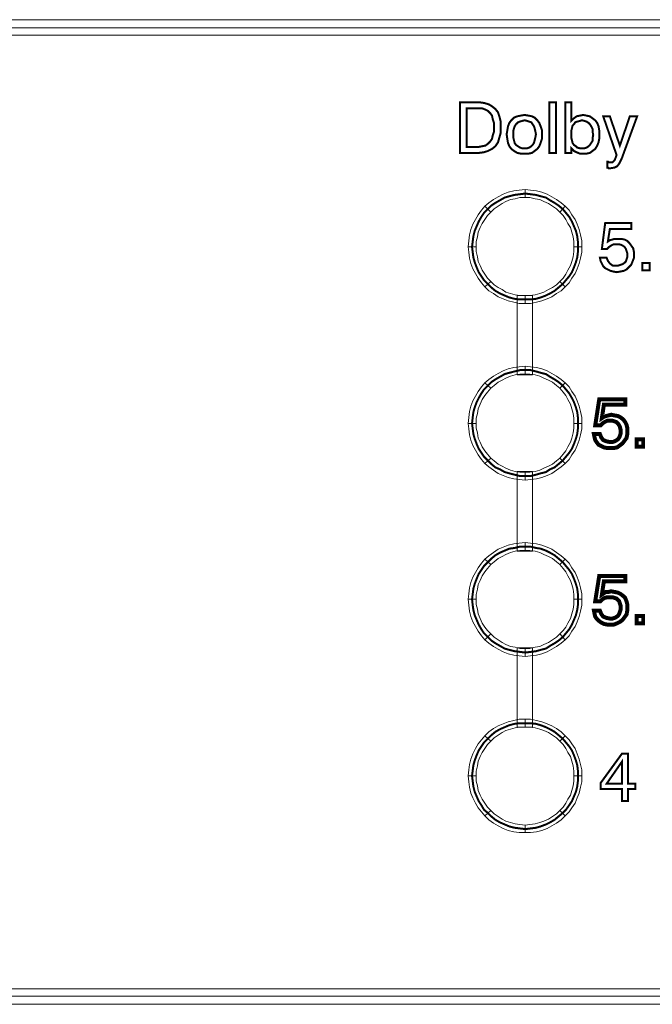
# Model space of a CAD drawing. Units: millimetres. Extents: x 2 to 478, y 4 to 48.
# Drawn here: x 279 to 308, y 4 to 48 of the extents above; entities that cross this region are included whole.
import ezdxf

# ---------------------------------------------------------------- set-up
doc = ezdxf.new("R2010")
doc.units = ezdxf.units.MM
doc.header["$MEASUREMENT"] = 0

msp = doc.modelspace()

# ---------------------------------------------------------------- linework, layer by layer
at = {"color": 7, "lineweight": 20}
for points in [[(2.823, 47.724), (477.799, 47.724), (477.799, 47.041), (2.823, 47.041), (2.823, 47.724), (2.823, 47.724)], [(2.823, 47.368), (477.799, 47.368), (477.799, 4.139), (2.823, 4.139), (2.823, 47.368), (2.823, 47.368)], [(299.118, 41.778), (299.118, 44.038), (299.98, 44.038), (300.188, 44.008), (300.396, 43.949), (300.545, 43.859), (300.694, 43.74), (300.813, 43.592), (300.872, 43.413), (300.932, 43.176), (300.932, 42.938), (300.932, 42.67), (300.872, 42.462), (300.813, 42.254), (300.694, 42.076), (300.545, 41.957), (300.367, 41.867), (300.188, 41.808), (299.95, 41.778), (299.118, 41.778), (299.118, 41.778)], [(303.102, 41.778), (303.102, 44.038), (303.399, 44.038), (303.399, 41.778), (303.102, 41.778), (303.102, 41.778)], [(303.815, 41.778), (303.815, 44.038), (304.083, 44.038), (304.083, 43.205), (304.202, 43.324), (304.321, 43.413), (304.469, 43.443), (304.618, 43.473), (304.767, 43.443), (304.915, 43.413), (305.034, 43.324), (305.153, 43.235), (305.242, 43.116), (305.302, 42.967), (305.332, 42.789), (305.332, 42.581), (305.332, 42.403), (305.302, 42.254), (305.242, 42.105), (305.153, 41.957), (305.034, 41.867), (304.915, 41.778), (304.767, 41.748), (304.618, 41.748), (304.469, 41.748), (304.321, 41.808), (304.202, 41.867), (304.083, 41.986), (304.083, 41.778), (303.815, 41.778), (303.815, 41.778)], [(299.95, 43.77), (299.415, 43.77), (299.415, 42.046), (299.95, 42.046), (300.099, 42.076), (300.248, 42.105), (300.367, 42.194), (300.456, 42.284), (300.545, 42.403), (300.575, 42.551), (300.634, 42.73), (300.634, 42.938), (300.634, 43.116), (300.575, 43.294), (300.545, 43.443), (300.456, 43.562), (300.367, 43.651), (300.248, 43.711), (300.099, 43.77), (299.95, 43.77), (299.95, 43.77)], [(301.199, 42.611), (301.229, 42.789), (301.259, 42.967), (301.318, 43.116), (301.407, 43.235), (301.526, 43.354), (301.675, 43.413), (301.823, 43.443), (302.002, 43.473), (302.18, 43.443), (302.329, 43.413), (302.448, 43.354), (302.567, 43.235), (302.656, 43.116), (302.715, 42.967), (302.775, 42.789), (302.775, 42.611), (302.775, 42.403), (302.715, 42.224), (302.656, 42.076), (302.567, 41.957), (302.448, 41.867), (302.329, 41.778), (302.18, 41.748), (302.002, 41.748), (301.823, 41.748), (301.675, 41.778), (301.526, 41.867), (301.407, 41.957), (301.318, 42.076), (301.259, 42.224), (301.229, 42.403), (301.199, 42.611), (301.199, 42.611)], [(301.496, 42.611), (301.496, 42.462), (301.526, 42.343), (301.556, 42.224), (301.615, 42.135), (301.705, 42.076), (301.794, 42.016), (301.883, 41.986), (302.002, 41.986), (302.121, 41.986), (302.21, 42.016), (302.299, 42.076), (302.359, 42.135), (302.418, 42.224), (302.448, 42.343), (302.478, 42.462), (302.507, 42.611), (302.478, 42.759), (302.448, 42.878), (302.418, 42.967), (302.359, 43.057), (302.299, 43.146), (302.21, 43.176), (302.121, 43.205), (302.002, 43.235), (301.883, 43.205), (301.794, 43.176), (301.705, 43.146), (301.615, 43.057), (301.556, 42.967), (301.526, 42.878), (301.496, 42.759), (301.496, 42.611), (301.496, 42.611)], [(304.083, 42.611), (304.083, 42.462), (304.113, 42.343), (304.142, 42.224), (304.202, 42.135), (304.291, 42.076), (304.351, 42.016), (304.469, 41.986), (304.559, 41.986), (304.678, 41.986), (304.767, 42.016), (304.856, 42.076), (304.915, 42.135), (304.975, 42.224), (305.034, 42.313), (305.034, 42.432), (305.064, 42.581), (305.034, 42.73), (305.034, 42.849), (304.975, 42.967), (304.915, 43.057), (304.856, 43.116), (304.767, 43.176), (304.678, 43.205), (304.559, 43.235), (304.469, 43.205), (304.351, 43.176), (304.261, 43.146), (304.202, 43.057), (304.142, 42.997), (304.113, 42.878), (304.083, 42.759), (304.083, 42.611), (304.083, 42.611)], [(306.699, 43.413), (307.026, 43.413), (306.342, 41.54), (306.224, 41.303), (306.134, 41.184), (306.015, 41.124), (305.837, 41.094), (305.807, 41.094), (305.748, 41.094), (305.718, 41.124), (305.688, 41.124), (305.688, 41.392), (305.718, 41.392), (305.748, 41.362), (305.807, 41.362), (305.837, 41.362), (305.926, 41.362), (305.956, 41.392), (306.015, 41.451), (306.045, 41.511), (306.105, 41.689), (305.51, 43.413), (305.807, 43.413), (306.253, 42.105), (306.699, 43.413), (306.699, 43.413)], [(302.032, 39.786), (301.794, 39.786), (301.586, 39.727), (301.377, 39.697), (301.169, 39.608), (300.991, 39.519), (300.813, 39.4), (300.634, 39.281), (300.486, 39.132), (300.218, 39.4), (300.396, 39.548), (300.604, 39.697), (300.813, 39.816), (301.05, 39.935), (301.259, 40.024), (301.526, 40.084), (301.764, 40.113), (302.032, 40.143), (302.032, 39.786), (302.032, 39.786)], [(303.578, 39.132), (303.429, 39.281), (303.251, 39.4), (303.072, 39.519), (302.864, 39.608), (302.686, 39.697), (302.478, 39.727), (302.24, 39.786), (302.032, 39.786), (302.032, 40.143), (302.269, 40.113), (302.537, 40.084), (302.775, 40.024), (303.013, 39.935), (303.221, 39.816), (303.429, 39.697), (303.637, 39.548), (303.815, 39.4), (303.578, 39.132), (303.578, 39.132)], [(300.486, 39.132), (300.337, 38.984), (300.218, 38.805), (300.099, 38.627), (300.01, 38.448), (299.921, 38.24), (299.891, 38.032), (299.831, 37.824), (299.831, 37.586), (299.475, 37.586), (299.504, 37.854), (299.534, 38.121), (299.594, 38.359), (299.683, 38.597), (299.802, 38.805), (299.921, 39.013), (300.069, 39.221), (300.218, 39.4), (300.486, 39.132), (300.486, 39.132)], [(304.202, 37.586), (304.202, 37.824), (304.172, 38.032), (304.113, 38.24), (304.053, 38.448), (303.934, 38.627), (303.845, 38.805), (303.726, 38.984), (303.578, 39.132), (303.815, 39.4), (303.994, 39.221), (304.113, 39.013), (304.261, 38.805), (304.351, 38.597), (304.44, 38.359), (304.499, 38.121), (304.559, 37.854), (304.559, 37.586), (304.202, 37.586), (304.202, 37.586)], [(305.361, 37.111), (305.659, 37.111), (305.718, 36.962), (305.807, 36.843), (305.926, 36.754), (306.105, 36.754), (306.194, 36.754), (306.283, 36.783), (306.372, 36.813), (306.461, 36.873), (306.521, 36.932), (306.551, 37.021), (306.58, 37.111), (306.58, 37.229), (306.58, 37.319), (306.551, 37.408), (306.521, 37.497), (306.461, 37.586), (306.372, 37.646), (306.313, 37.675), (306.194, 37.705), (306.105, 37.705), (305.986, 37.705), (305.867, 37.646), (305.778, 37.586), (305.688, 37.497), (305.451, 37.497), (305.599, 38.656), (306.759, 38.656), (306.759, 38.389), (305.807, 38.389), (305.718, 37.824), (305.807, 37.884), (305.926, 37.913), (306.015, 37.943), (306.134, 37.943), (306.313, 37.943), (306.461, 37.913), (306.58, 37.854), (306.67, 37.765), (306.759, 37.646), (306.848, 37.527), (306.878, 37.378), (306.878, 37.229), (306.878, 37.081), (306.818, 36.932), (306.759, 36.783), (306.67, 36.694), (306.551, 36.575), (306.432, 36.516), (306.283, 36.486), (306.105, 36.456), (305.956, 36.486), (305.837, 36.516), (305.718, 36.575), (305.599, 36.635), (305.51, 36.724), (305.451, 36.843), (305.391, 36.962), (305.361, 37.111), (305.361, 37.111)], [(299.831, 37.586), (299.831, 37.378), (299.891, 37.14), (299.921, 36.932), (300.01, 36.754), (300.099, 36.546), (300.218, 36.367), (300.337, 36.189), (300.486, 36.04), (300.218, 35.802), (300.069, 35.981), (299.921, 36.189), (299.802, 36.397), (299.683, 36.605), (299.594, 36.843), (299.534, 37.081), (299.504, 37.348), (299.475, 37.586), (299.831, 37.586), (299.831, 37.586)], [(303.578, 36.04), (303.726, 36.189), (303.845, 36.367), (303.934, 36.546), (304.053, 36.754), (304.113, 36.932), (304.172, 37.14), (304.202, 37.378), (304.202, 37.586), (304.559, 37.586), (304.559, 37.348), (304.499, 37.081), (304.44, 36.843), (304.351, 36.605), (304.261, 36.397), (304.113, 36.189), (303.994, 35.981), (303.815, 35.802), (303.578, 36.04), (303.578, 36.04)], [(307.264, 36.546), (307.264, 36.873), (307.591, 36.873), (307.591, 36.546), (307.264, 36.546), (307.264, 36.546)], [(300.486, 36.04), (300.634, 35.892), (300.813, 35.773), (300.991, 35.683), (301.169, 35.565), (301.377, 35.505), (301.586, 35.446), (301.794, 35.416), (302.032, 35.416), (302.032, 35.059), (301.764, 35.059), (301.526, 35.119), (301.259, 35.178), (301.05, 35.267), (300.813, 35.356), (300.604, 35.505), (300.396, 35.624), (300.218, 35.802), (300.486, 36.04), (300.486, 36.04)], [(302.032, 35.416), (302.24, 35.416), (302.478, 35.446), (302.686, 35.505), (302.864, 35.565), (303.072, 35.683), (303.251, 35.773), (303.429, 35.892), (303.578, 36.04), (303.815, 35.802), (303.637, 35.624), (303.429, 35.505), (303.221, 35.356), (303.013, 35.267), (302.775, 35.178), (302.537, 35.119), (302.269, 35.059), (302.032, 35.059), (302.032, 35.416), (302.032, 35.416)], [(302.359, 35.416), (302.359, 31.878), (301.675, 31.878), (301.675, 35.416), (302.359, 35.416), (302.359, 35.416)], [(302.032, 32.086), (301.794, 32.086), (301.556, 32.027), (301.318, 31.967), (301.11, 31.908), (300.902, 31.789), (300.694, 31.67), (300.515, 31.551), (300.367, 31.402), (300.188, 31.224), (300.069, 31.045), (299.95, 30.837), (299.861, 30.659), (299.772, 30.421), (299.713, 30.213), (299.683, 29.975), (299.653, 29.708), (299.683, 29.47), (299.713, 29.232), (299.772, 29.024), (299.861, 28.786), (299.95, 28.578), (300.069, 28.399), (300.188, 28.221), (300.367, 28.043), (300.515, 27.894), (300.694, 27.745), (300.902, 27.656), (301.11, 27.537), (301.318, 27.478), (301.556, 27.418), (301.794, 27.359), (302.032, 27.359), (302.269, 27.359), (302.507, 27.418), (302.715, 27.478), (302.953, 27.537), (303.132, 27.656), (303.34, 27.745), (303.518, 27.894), (303.696, 28.043), (303.845, 28.221), (303.994, 28.399), (304.113, 28.578), (304.202, 28.786), (304.291, 29.024), (304.351, 29.232), (304.38, 29.47), (304.38, 29.708), (304.38, 29.975), (304.351, 30.213), (304.291, 30.421), (304.202, 30.659), (304.113, 30.837), (303.994, 31.045), (303.845, 31.224), (303.696, 31.402), (303.518, 31.551), (303.34, 31.67), (303.132, 31.789), (302.953, 31.908), (302.715, 31.967), (302.507, 32.027), (302.269, 32.086), (302.032, 32.086), (302.032, 32.086)], [(302.032, 31.908), (301.794, 31.908), (301.586, 31.878), (301.377, 31.818), (301.169, 31.729), (300.991, 31.64), (300.813, 31.551), (300.634, 31.402), (300.486, 31.283), (300.218, 31.521), (300.396, 31.67), (300.604, 31.818), (300.813, 31.937), (301.05, 32.056), (301.259, 32.145), (301.526, 32.205), (301.764, 32.235), (302.032, 32.264), (302.032, 31.908), (302.032, 31.908)], [(303.578, 31.283), (303.429, 31.402), (303.251, 31.551), (303.072, 31.64), (302.864, 31.729), (302.686, 31.818), (302.478, 31.878), (302.24, 31.908), (302.032, 31.908), (302.032, 32.264), (302.269, 32.235), (302.537, 32.205), (302.775, 32.145), (303.013, 32.056), (303.221, 31.937), (303.429, 31.818), (303.637, 31.67), (303.815, 31.521), (303.578, 31.283), (303.578, 31.283)], [(300.486, 31.283), (300.337, 31.105), (300.218, 30.956), (300.099, 30.778), (300.01, 30.57), (299.921, 30.362), (299.891, 30.154), (299.831, 29.945), (299.831, 29.708), (299.475, 29.708), (299.504, 29.975), (299.534, 30.243), (299.594, 30.481), (299.683, 30.718), (299.802, 30.927), (299.921, 31.135), (300.069, 31.343), (300.218, 31.521), (300.486, 31.283), (300.486, 31.283)], [(304.202, 29.708), (304.202, 29.945), (304.172, 30.154), (304.113, 30.362), (304.053, 30.57), (303.934, 30.778), (303.845, 30.956), (303.726, 31.105), (303.578, 31.283), (303.815, 31.521), (303.994, 31.343), (304.113, 31.135), (304.261, 30.927), (304.351, 30.718), (304.44, 30.481), (304.499, 30.243), (304.559, 29.975), (304.559, 29.708), (304.202, 29.708), (304.202, 29.708)], [(305.094, 29.232), (305.361, 29.232), (305.421, 29.083), (305.51, 28.964), (305.659, 28.905), (305.807, 28.875), (305.926, 28.875), (306.015, 28.905), (306.075, 28.935), (306.164, 28.994), (306.224, 29.083), (306.253, 29.143), (306.283, 29.232), (306.283, 29.351), (306.283, 29.44), (306.253, 29.559), (306.224, 29.618), (306.164, 29.708), (306.105, 29.767), (306.015, 29.797), (305.926, 29.827), (305.807, 29.827), (305.688, 29.827), (305.57, 29.767), (305.48, 29.708), (305.391, 29.618), (305.153, 29.618), (305.332, 30.778), (306.491, 30.778), (306.491, 30.54), (305.54, 30.54), (305.451, 29.945), (305.54, 30.005), (305.629, 30.035), (305.748, 30.064), (305.867, 30.094), (306.015, 30.064), (306.164, 30.035), (306.283, 29.975), (306.402, 29.886), (306.491, 29.767), (306.551, 29.648), (306.58, 29.529), (306.58, 29.351), (306.58, 29.202), (306.551, 29.054), (306.461, 28.935), (306.372, 28.816), (306.253, 28.726), (306.134, 28.637), (305.986, 28.608), (305.807, 28.608), (305.688, 28.608), (305.54, 28.637), (305.421, 28.697), (305.302, 28.756), (305.213, 28.875), (305.153, 28.964), (305.124, 29.083), (305.094, 29.232), (305.094, 29.232)], [(299.831, 29.708), (299.831, 29.499), (299.891, 29.291), (299.921, 29.054), (300.01, 28.875), (300.099, 28.667), (300.218, 28.489), (300.337, 28.34), (300.486, 28.162), (300.218, 27.924), (300.069, 28.102), (299.921, 28.31), (299.802, 28.518), (299.683, 28.726), (299.594, 28.964), (299.534, 29.202), (299.504, 29.47), (299.475, 29.708), (299.831, 29.708), (299.831, 29.708)], [(303.578, 28.162), (303.726, 28.34), (303.845, 28.489), (303.934, 28.667), (304.053, 28.875), (304.113, 29.054), (304.172, 29.291), (304.202, 29.499), (304.202, 29.708), (304.559, 29.708), (304.559, 29.47), (304.499, 29.202), (304.44, 28.964), (304.351, 28.726), (304.261, 28.518), (304.113, 28.31), (303.994, 28.102), (303.815, 27.924), (303.578, 28.162), (303.578, 28.162)], [(306.997, 28.667), (306.997, 28.994), (307.294, 28.994), (307.294, 28.667), (306.997, 28.667), (306.997, 28.667)], [(300.486, 28.162), (300.634, 28.043), (300.813, 27.894), (300.991, 27.805), (301.169, 27.716), (301.377, 27.626), (301.586, 27.567), (301.794, 27.537), (302.032, 27.537), (302.032, 27.18), (301.764, 27.21), (301.526, 27.24), (301.259, 27.299), (301.05, 27.389), (300.813, 27.478), (300.604, 27.626), (300.396, 27.775), (300.218, 27.924), (300.486, 28.162), (300.486, 28.162)], [(302.032, 27.537), (302.24, 27.537), (302.478, 27.567), (302.686, 27.626), (302.864, 27.716), (303.072, 27.805), (303.251, 27.894), (303.429, 28.043), (303.578, 28.162), (303.815, 27.924), (303.637, 27.775), (303.429, 27.626), (303.221, 27.478), (303.013, 27.389), (302.775, 27.299), (302.537, 27.24), (302.269, 27.21), (302.032, 27.18), (302.032, 27.537), (302.032, 27.537)], [(302.359, 27.567), (302.359, 23.999), (301.675, 23.999), (301.675, 27.567), (302.359, 27.567), (302.359, 27.567)], [(302.032, 24.029), (301.794, 24.029), (301.586, 23.999), (301.377, 23.94), (301.169, 23.851), (300.991, 23.761), (300.813, 23.672), (300.634, 23.524), (300.486, 23.405), (300.218, 23.643), (300.396, 23.791), (300.604, 23.94), (300.813, 24.088), (301.05, 24.178), (301.259, 24.267), (301.526, 24.326), (301.764, 24.356), (302.032, 24.386), (302.032, 24.029), (302.032, 24.029)], [(303.578, 23.405), (303.429, 23.524), (303.251, 23.672), (303.072, 23.761), (302.864, 23.851), (302.686, 23.94), (302.478, 23.999), (302.24, 24.029), (302.032, 24.029), (302.032, 24.386), (302.269, 24.356), (302.537, 24.326), (302.775, 24.267), (303.013, 24.178), (303.221, 24.088), (303.429, 23.94), (303.637, 23.791), (303.815, 23.643), (303.578, 23.405), (303.578, 23.405)], [(300.486, 23.405), (300.337, 23.226), (300.218, 23.078), (300.099, 22.899), (300.01, 22.691), (299.921, 22.513), (299.891, 22.305), (299.831, 22.067), (299.831, 21.859), (299.475, 21.859), (299.504, 22.097), (299.534, 22.364), (299.594, 22.602), (299.683, 22.84), (299.802, 23.048), (299.921, 23.256), (300.069, 23.464), (300.218, 23.643), (300.486, 23.405), (300.486, 23.405)], [(304.202, 21.859), (304.202, 22.067), (304.172, 22.305), (304.113, 22.513), (304.053, 22.691), (303.934, 22.899), (303.845, 23.078), (303.726, 23.226), (303.578, 23.405), (303.815, 23.643), (303.994, 23.464), (304.113, 23.256), (304.261, 23.048), (304.351, 22.84), (304.44, 22.602), (304.499, 22.364), (304.559, 22.097), (304.559, 21.859), (304.202, 21.859), (304.202, 21.859)], [(305.094, 21.353), (305.361, 21.353), (305.421, 21.205), (305.51, 21.086), (305.659, 21.026), (305.807, 20.997), (305.926, 20.997), (306.015, 21.026), (306.075, 21.056), (306.164, 21.115), (306.224, 21.205), (306.253, 21.294), (306.283, 21.383), (306.283, 21.472), (306.283, 21.591), (306.253, 21.68), (306.224, 21.77), (306.164, 21.829), (306.105, 21.888), (306.015, 21.918), (305.926, 21.948), (305.807, 21.948), (305.688, 21.948), (305.57, 21.918), (305.48, 21.859), (305.391, 21.77), (305.153, 21.77), (305.332, 22.899), (306.491, 22.899), (306.491, 22.661), (305.54, 22.661), (305.451, 22.067), (305.54, 22.126), (305.629, 22.186), (305.748, 22.186), (305.867, 22.215), (306.015, 22.186), (306.164, 22.156), (306.283, 22.097), (306.402, 22.007), (306.491, 21.918), (306.551, 21.77), (306.58, 21.651), (306.58, 21.502), (306.58, 21.324), (306.551, 21.175), (306.461, 21.056), (306.372, 20.937), (306.253, 20.848), (306.134, 20.788), (305.986, 20.729), (305.807, 20.729), (305.688, 20.729), (305.54, 20.759), (305.421, 20.818), (305.302, 20.907), (305.213, 20.997), (305.153, 21.086), (305.124, 21.205), (305.094, 21.353), (305.094, 21.353)], [(299.831, 21.859), (299.831, 21.621), (299.891, 21.413), (299.921, 21.205), (300.01, 20.997), (300.099, 20.788), (300.218, 20.61), (300.337, 20.461), (300.486, 20.313), (300.218, 20.045), (300.069, 20.224), (299.921, 20.432), (299.802, 20.64), (299.683, 20.848), (299.594, 21.086), (299.534, 21.324), (299.504, 21.591), (299.475, 21.859), (299.831, 21.859), (299.831, 21.859)], [(303.578, 20.313), (303.726, 20.461), (303.845, 20.61), (303.934, 20.788), (304.053, 20.997), (304.113, 21.205), (304.172, 21.413), (304.202, 21.621), (304.202, 21.859), (304.559, 21.859), (304.559, 21.591), (304.499, 21.324), (304.44, 21.086), (304.351, 20.848), (304.261, 20.64), (304.113, 20.432), (303.994, 20.224), (303.815, 20.045), (303.578, 20.313), (303.578, 20.313)], [(306.997, 20.788), (306.997, 21.115), (307.294, 21.115), (307.294, 20.788), (306.997, 20.788), (306.997, 20.788)], [(300.486, 20.313), (300.634, 20.164), (300.813, 20.045), (300.991, 19.926), (301.169, 19.837), (301.377, 19.748), (301.586, 19.718), (301.794, 19.659), (302.032, 19.659), (302.032, 19.302), (301.764, 19.332), (301.526, 19.361), (301.259, 19.421), (301.05, 19.51), (300.813, 19.629), (300.604, 19.748), (300.396, 19.896), (300.218, 20.045), (300.486, 20.313), (300.486, 20.313)], [(302.032, 19.659), (302.24, 19.659), (302.478, 19.718), (302.686, 19.748), (302.864, 19.837), (303.072, 19.926), (303.251, 20.045), (303.429, 20.164), (303.578, 20.313), (303.815, 20.045), (303.637, 19.896), (303.429, 19.748), (303.221, 19.629), (303.013, 19.51), (302.775, 19.421), (302.537, 19.361), (302.269, 19.332), (302.032, 19.302), (302.032, 19.659), (302.032, 19.659)], [(302.359, 19.688), (302.359, 16.15), (301.675, 16.15), (301.675, 19.688), (302.359, 19.688), (302.359, 19.688)], [(302.032, 16.15), (301.794, 16.15), (301.586, 16.121), (301.377, 16.061), (301.169, 16.002), (300.991, 15.913), (300.813, 15.794), (300.634, 15.675), (300.486, 15.526), (300.218, 15.764), (300.396, 15.942), (300.604, 16.091), (300.813, 16.21), (301.05, 16.299), (301.259, 16.388), (301.526, 16.448), (301.764, 16.507), (302.032, 16.507), (302.032, 16.15), (302.032, 16.15)], [(303.578, 15.526), (303.429, 15.675), (303.251, 15.794), (303.072, 15.913), (302.864, 16.002), (302.686, 16.061), (302.478, 16.121), (302.24, 16.15), (302.032, 16.15), (302.032, 16.507), (302.269, 16.507), (302.537, 16.448), (302.775, 16.388), (303.013, 16.299), (303.221, 16.21), (303.429, 16.091), (303.637, 15.942), (303.815, 15.764), (303.578, 15.526), (303.578, 15.526)], [(300.486, 15.526), (300.337, 15.377), (300.218, 15.199), (300.099, 15.021), (300.01, 14.842), (299.921, 14.634), (299.891, 14.426), (299.831, 14.188), (299.831, 13.98), (299.475, 13.98), (299.504, 14.248), (299.534, 14.486), (299.594, 14.723), (299.683, 14.961), (299.802, 15.199), (299.921, 15.407), (300.069, 15.586), (300.218, 15.764), (300.486, 15.526), (300.486, 15.526)], [(304.202, 13.98), (304.202, 14.188), (304.172, 14.426), (304.113, 14.634), (304.053, 14.842), (303.934, 15.021), (303.845, 15.199), (303.726, 15.377), (303.578, 15.526), (303.815, 15.764), (303.994, 15.586), (304.113, 15.407), (304.261, 15.199), (304.351, 14.961), (304.44, 14.723), (304.499, 14.486), (304.559, 14.248), (304.559, 13.98), (304.202, 13.98), (304.202, 13.98)], [(306.342, 12.85), (306.342, 13.385), (305.391, 13.385), (305.391, 13.653), (306.342, 14.961), (306.61, 14.961), (306.61, 13.623), (306.937, 13.623), (306.937, 13.385), (306.61, 13.385), (306.61, 12.85), (306.342, 12.85), (306.342, 12.85)], [(305.659, 13.623), (306.342, 13.623), (306.342, 14.604), (305.659, 13.623), (305.659, 13.623)], [(299.831, 13.98), (299.831, 13.742), (299.891, 13.534), (299.921, 13.326), (300.01, 13.118), (300.099, 12.94), (300.218, 12.761), (300.337, 12.583), (300.486, 12.434), (300.218, 12.196), (300.069, 12.375), (299.921, 12.553), (299.802, 12.761), (299.683, 12.999), (299.594, 13.207), (299.534, 13.475), (299.504, 13.713), (299.475, 13.98), (299.831, 13.98), (299.831, 13.98)], [(303.578, 12.434), (303.726, 12.583), (303.845, 12.761), (303.934, 12.94), (304.053, 13.118), (304.113, 13.326), (304.172, 13.534), (304.202, 13.742), (304.202, 13.98), (304.559, 13.98), (304.559, 13.713), (304.499, 13.475), (304.44, 13.207), (304.351, 12.999), (304.261, 12.761), (304.113, 12.553), (303.994, 12.375), (303.815, 12.196), (303.578, 12.434), (303.578, 12.434)], [(300.486, 12.434), (300.634, 12.285), (300.813, 12.167), (300.991, 12.048), (301.169, 11.958), (301.377, 11.899), (301.586, 11.839), (301.794, 11.81), (302.032, 11.78), (302.032, 11.453), (301.764, 11.453), (301.526, 11.483), (301.259, 11.542), (301.05, 11.631), (300.813, 11.75), (300.604, 11.869), (300.396, 12.018), (300.218, 12.196), (300.486, 12.434), (300.486, 12.434)], [(302.032, 11.78), (302.24, 11.81), (302.478, 11.839), (302.686, 11.899), (302.864, 11.958), (303.072, 12.048), (303.251, 12.167), (303.429, 12.285), (303.578, 12.434), (303.815, 12.196), (303.637, 12.018), (303.429, 11.869), (303.221, 11.75), (303.013, 11.631), (302.775, 11.542), (302.537, 11.483), (302.269, 11.453), (302.032, 11.453), (302.032, 11.78), (302.032, 11.78)], [(477.799, 3.782), (2.823, 3.782), (2.823, 4.466), (477.799, 4.466), (477.799, 3.782), (477.799, 3.782)]]:
    msp.add_lwpolyline(points, dxfattribs=at)
for points, const_width in [([(299.118, 41.778), (299.118, 44.038), (299.98, 44.038), (300.188, 44.008), (300.396, 43.949), (300.545, 43.859), (300.694, 43.74), (300.813, 43.592), (300.872, 43.413), (300.932, 43.176), (300.932, 42.938), (300.932, 42.67), (300.872, 42.462), (300.813, 42.254), (300.694, 42.076), (300.545, 41.957), (300.367, 41.867), (300.188, 41.808), (299.95, 41.778), (299.118, 41.778)], 0.0892), ([(303.102, 41.778), (303.102, 44.038), (303.399, 44.038), (303.399, 41.778), (303.102, 41.778), (303.102, 41.778)], 0.0892), ([(303.815, 41.778), (303.815, 44.038), (304.083, 44.038), (304.083, 43.205), (304.202, 43.324), (304.321, 43.413), (304.469, 43.443), (304.618, 43.473), (304.767, 43.443), (304.915, 43.413), (305.034, 43.324), (305.153, 43.235), (305.242, 43.116), (305.302, 42.967), (305.332, 42.789), (305.332, 42.581), (305.332, 42.403), (305.302, 42.254), (305.242, 42.105), (305.153, 41.957), (305.034, 41.867), (304.915, 41.778), (304.767, 41.748), (304.618, 41.748), (304.469, 41.748), (304.321, 41.808), (304.202, 41.867), (304.083, 41.986), (304.083, 41.778), (303.815, 41.778)], 0.0892), ([(299.95, 43.77), (299.415, 43.77), (299.415, 42.046), (299.95, 42.046), (300.099, 42.076), (300.248, 42.105), (300.367, 42.194), (300.456, 42.284), (300.545, 42.403), (300.575, 42.551), (300.634, 42.73), (300.634, 42.938), (300.634, 43.116), (300.575, 43.294), (300.545, 43.443), (300.456, 43.562), (300.367, 43.651), (300.248, 43.711), (300.099, 43.77), (299.95, 43.77)], 0.0892), ([(301.199, 42.611), (301.229, 42.789), (301.259, 42.967), (301.318, 43.116), (301.407, 43.235), (301.526, 43.354), (301.675, 43.413), (301.823, 43.443), (302.002, 43.473), (302.18, 43.443), (302.329, 43.413), (302.448, 43.354), (302.567, 43.235), (302.656, 43.116), (302.715, 42.967), (302.775, 42.789), (302.775, 42.611), (302.775, 42.403), (302.715, 42.224), (302.656, 42.076), (302.567, 41.957), (302.448, 41.867), (302.329, 41.778), (302.18, 41.748), (302.002, 41.748), (301.823, 41.748), (301.675, 41.778), (301.526, 41.867), (301.407, 41.957), (301.318, 42.076), (301.259, 42.224), (301.229, 42.403), (301.199, 42.611)], 0.0892), ([(301.496, 42.611), (301.496, 42.462), (301.526, 42.343), (301.556, 42.224), (301.615, 42.135), (301.705, 42.076), (301.794, 42.016), (301.883, 41.986), (302.002, 41.986), (302.121, 41.986), (302.21, 42.016), (302.299, 42.076), (302.359, 42.135), (302.418, 42.224), (302.448, 42.343), (302.478, 42.462), (302.507, 42.611), (302.478, 42.759), (302.448, 42.878), (302.418, 42.967), (302.359, 43.057), (302.299, 43.146), (302.21, 43.176), (302.121, 43.205), (302.002, 43.235), (301.883, 43.205), (301.794, 43.176), (301.705, 43.146), (301.615, 43.057), (301.556, 42.967), (301.526, 42.878), (301.496, 42.759), (301.496, 42.611)], 0.0892), ([(304.083, 42.611), (304.083, 42.462), (304.113, 42.343), (304.142, 42.224), (304.202, 42.135), (304.291, 42.076), (304.351, 42.016), (304.469, 41.986), (304.559, 41.986), (304.678, 41.986), (304.767, 42.016), (304.856, 42.076), (304.915, 42.135), (304.975, 42.224), (305.034, 42.313), (305.034, 42.432), (305.064, 42.581), (305.034, 42.73), (305.034, 42.849), (304.975, 42.967), (304.915, 43.057), (304.856, 43.116), (304.767, 43.176), (304.678, 43.205), (304.559, 43.235), (304.469, 43.205), (304.351, 43.176), (304.261, 43.146), (304.202, 43.057), (304.142, 42.997), (304.113, 42.878), (304.083, 42.759), (304.083, 42.611)], 0.0892), ([(306.699, 43.413), (307.026, 43.413), (306.342, 41.54), (306.224, 41.303), (306.134, 41.184), (306.015, 41.124), (305.837, 41.094), (305.807, 41.094), (305.748, 41.094), (305.718, 41.124), (305.688, 41.124), (305.688, 41.392), (305.718, 41.392), (305.748, 41.362), (305.807, 41.362), (305.837, 41.362), (305.926, 41.362), (305.956, 41.392), (306.015, 41.451), (306.045, 41.511), (306.105, 41.689), (305.51, 43.413), (305.807, 43.413), (306.253, 42.105), (306.699, 43.413)], 0.0892), ([(302.032, 39.965), (301.794, 39.935), (301.556, 39.905), (301.318, 39.846), (301.11, 39.786), (300.902, 39.667), (300.694, 39.548), (300.515, 39.429), (300.367, 39.281), (300.188, 39.102), (300.069, 38.924), (299.95, 38.716), (299.861, 38.508), (299.772, 38.3), (299.713, 38.062), (299.683, 37.824), (299.653, 37.586), (299.683, 37.348), (299.713, 37.111), (299.772, 36.902), (299.861, 36.665), (299.95, 36.456), (300.069, 36.278), (300.188, 36.1), (300.367, 35.921), (300.515, 35.773), (300.694, 35.624), (300.902, 35.505), (301.11, 35.416), (301.318, 35.327), (301.556, 35.267), (301.794, 35.237), (302.032, 35.237), (302.269, 35.237), (302.507, 35.267), (302.715, 35.327), (302.953, 35.416), (303.132, 35.505), (303.34, 35.624), (303.518, 35.773), (303.696, 35.921), (303.845, 36.1), (303.994, 36.278), (304.113, 36.456), (304.202, 36.665), (304.291, 36.902), (304.351, 37.111), (304.38, 37.348), (304.38, 37.586), (304.38, 37.824), (304.351, 38.062), (304.291, 38.3), (304.202, 38.508), (304.113, 38.716), (303.994, 38.924), (303.845, 39.102), (303.696, 39.281), (303.518, 39.429), (303.34, 39.548), (303.132, 39.667), (302.953, 39.786), (302.715, 39.846), (302.507, 39.905), (302.269, 39.935), (302.032, 39.965), (302.032, 39.965)], 0.0892), ([(305.361, 37.111), (305.659, 37.111), (305.718, 36.962), (305.807, 36.843), (305.926, 36.754), (306.105, 36.754), (306.194, 36.754), (306.283, 36.783), (306.372, 36.813), (306.461, 36.873), (306.521, 36.932), (306.551, 37.021), (306.58, 37.111), (306.58, 37.229), (306.58, 37.319), (306.551, 37.408), (306.521, 37.497), (306.461, 37.586), (306.372, 37.646), (306.313, 37.675), (306.194, 37.705), (306.105, 37.705), (305.986, 37.705), (305.867, 37.646), (305.778, 37.586), (305.688, 37.497), (305.451, 37.497), (305.599, 38.656), (306.759, 38.656), (306.759, 38.389), (305.807, 38.389), (305.718, 37.824), (305.807, 37.884), (305.926, 37.913), (306.015, 37.943), (306.134, 37.943), (306.313, 37.943), (306.461, 37.913), (306.58, 37.854), (306.67, 37.765), (306.759, 37.646), (306.848, 37.527), (306.878, 37.378), (306.878, 37.229), (306.878, 37.081), (306.818, 36.932), (306.759, 36.783), (306.67, 36.694), (306.551, 36.575), (306.432, 36.516), (306.283, 36.486), (306.105, 36.456), (305.956, 36.486), (305.837, 36.516), (305.718, 36.575), (305.599, 36.635), (305.51, 36.724), (305.451, 36.843), (305.391, 36.962), (305.361, 37.111)], 0.0892), ([(307.264, 36.546), (307.264, 36.873), (307.591, 36.873), (307.591, 36.546), (307.264, 36.546), (307.264, 36.546)], 0.0892), ([(302.032, 32.086), (301.794, 32.086), (301.556, 32.027), (301.318, 31.967), (301.11, 31.908), (300.902, 31.789), (300.694, 31.67), (300.515, 31.551), (300.367, 31.402), (300.188, 31.224), (300.069, 31.045), (299.95, 30.837), (299.861, 30.659), (299.772, 30.421), (299.713, 30.213), (299.683, 29.975), (299.653, 29.708), (299.683, 29.47), (299.713, 29.232), (299.772, 29.024), (299.861, 28.786), (299.95, 28.578), (300.069, 28.399), (300.188, 28.221), (300.367, 28.043), (300.515, 27.894), (300.694, 27.745), (300.902, 27.656), (301.11, 27.537), (301.318, 27.478), (301.556, 27.418), (301.794, 27.359), (302.032, 27.359), (302.269, 27.359), (302.507, 27.418), (302.715, 27.478), (302.953, 27.537), (303.132, 27.656), (303.34, 27.745), (303.518, 27.894), (303.696, 28.043), (303.845, 28.221), (303.994, 28.399), (304.113, 28.578), (304.202, 28.786), (304.291, 29.024), (304.351, 29.232), (304.38, 29.47), (304.38, 29.708), (304.38, 29.975), (304.351, 30.213), (304.291, 30.421), (304.202, 30.659), (304.113, 30.837), (303.994, 31.045), (303.845, 31.224), (303.696, 31.402), (303.518, 31.551), (303.34, 31.67), (303.132, 31.789), (302.953, 31.908), (302.715, 31.967), (302.507, 32.027), (302.269, 32.086), (302.032, 32.086), (302.032, 32.086)], 0.0892), ([(305.094, 29.232), (305.361, 29.232), (305.421, 29.083), (305.51, 28.964), (305.659, 28.905), (305.807, 28.875), (305.926, 28.875), (306.015, 28.905), (306.075, 28.935), (306.164, 28.994), (306.224, 29.083), (306.253, 29.143), (306.283, 29.232), (306.283, 29.351), (306.283, 29.44), (306.253, 29.559), (306.224, 29.618), (306.164, 29.708), (306.105, 29.767), (306.015, 29.797), (305.926, 29.827), (305.807, 29.827), (305.688, 29.827), (305.57, 29.767), (305.48, 29.708), (305.391, 29.618), (305.153, 29.618), (305.332, 30.778), (306.491, 30.778), (306.491, 30.54), (305.54, 30.54), (305.451, 29.945), (305.54, 30.005), (305.629, 30.035), (305.748, 30.064), (305.867, 30.094), (306.015, 30.064), (306.164, 30.035), (306.283, 29.975), (306.402, 29.886), (306.491, 29.767), (306.551, 29.648), (306.58, 29.529), (306.58, 29.351), (306.58, 29.202), (306.551, 29.054), (306.461, 28.935), (306.372, 28.816), (306.253, 28.726), (306.134, 28.637), (305.986, 28.608), (305.807, 28.608), (305.688, 28.608), (305.54, 28.637), (305.421, 28.697), (305.302, 28.756), (305.213, 28.875), (305.153, 28.964), (305.124, 29.083), (305.094, 29.232)], 0.178), ([(306.997, 28.667), (306.997, 28.994), (307.294, 28.994), (307.294, 28.667), (306.997, 28.667), (306.997, 28.667)], 0.178), ([(302.032, 24.207), (301.794, 24.207), (301.556, 24.148), (301.318, 24.118), (301.11, 24.029), (300.902, 23.94), (300.694, 23.821), (300.515, 23.672), (300.367, 23.524), (300.188, 23.345), (300.069, 23.167), (299.95, 22.988), (299.861, 22.78), (299.772, 22.543), (299.713, 22.334), (299.683, 22.097), (299.653, 21.859), (299.683, 21.591), (299.713, 21.383), (299.772, 21.145), (299.861, 20.937), (299.95, 20.729), (300.069, 20.521), (300.188, 20.342), (300.367, 20.164), (300.515, 20.015), (300.694, 19.896), (300.902, 19.778), (301.11, 19.659), (301.318, 19.599), (301.556, 19.54), (301.794, 19.51), (302.032, 19.48), (302.269, 19.51), (302.507, 19.54), (302.715, 19.599), (302.953, 19.659), (303.132, 19.778), (303.34, 19.896), (303.518, 20.015), (303.696, 20.164), (303.845, 20.342), (303.994, 20.521), (304.113, 20.729), (304.202, 20.937), (304.291, 21.145), (304.351, 21.383), (304.38, 21.591), (304.38, 21.859), (304.38, 22.097), (304.351, 22.334), (304.291, 22.543), (304.202, 22.78), (304.113, 22.988), (303.994, 23.167), (303.845, 23.345), (303.696, 23.524), (303.518, 23.672), (303.34, 23.821), (303.132, 23.94), (302.953, 24.029), (302.715, 24.118), (302.507, 24.148), (302.269, 24.207), (302.032, 24.207), (302.032, 24.207)], 0.0892), ([(305.094, 21.353), (305.361, 21.353), (305.421, 21.205), (305.51, 21.086), (305.659, 21.026), (305.807, 20.997), (305.926, 20.997), (306.015, 21.026), (306.075, 21.056), (306.164, 21.115), (306.224, 21.205), (306.253, 21.294), (306.283, 21.383), (306.283, 21.472), (306.283, 21.591), (306.253, 21.68), (306.224, 21.77), (306.164, 21.829), (306.105, 21.888), (306.015, 21.918), (305.926, 21.948), (305.807, 21.948), (305.688, 21.948), (305.57, 21.918), (305.48, 21.859), (305.391, 21.77), (305.153, 21.77), (305.332, 22.899), (306.491, 22.899), (306.491, 22.661), (305.54, 22.661), (305.451, 22.067), (305.54, 22.126), (305.629, 22.186), (305.748, 22.186), (305.867, 22.215), (306.015, 22.186), (306.164, 22.156), (306.283, 22.097), (306.402, 22.007), (306.491, 21.918), (306.551, 21.77), (306.58, 21.651), (306.58, 21.502), (306.58, 21.324), (306.551, 21.175), (306.461, 21.056), (306.372, 20.937), (306.253, 20.848), (306.134, 20.788), (305.986, 20.729), (305.807, 20.729), (305.688, 20.729), (305.54, 20.759), (305.421, 20.818), (305.302, 20.907), (305.213, 20.997), (305.153, 21.086), (305.124, 21.205), (305.094, 21.353)], 0.178), ([(306.997, 20.788), (306.997, 21.115), (307.294, 21.115), (307.294, 20.788), (306.997, 20.788), (306.997, 20.788)], 0.178), ([(302.032, 16.329), (301.794, 16.329), (301.556, 16.299), (301.318, 16.24), (301.11, 16.15), (300.902, 16.061), (300.694, 15.942), (300.515, 15.794), (300.367, 15.645), (300.188, 15.467), (300.069, 15.288), (299.95, 15.11), (299.861, 14.902), (299.772, 14.664), (299.713, 14.456), (299.683, 14.218), (299.653, 13.98), (299.683, 13.742), (299.713, 13.504), (299.772, 13.267), (299.861, 13.058), (299.95, 12.85), (300.069, 12.672), (300.188, 12.464), (300.367, 12.315), (300.515, 12.167), (300.694, 12.018), (300.902, 11.899), (301.11, 11.81), (301.318, 11.721), (301.556, 11.661), (301.794, 11.631), (302.032, 11.602), (302.269, 11.631), (302.507, 11.661), (302.715, 11.721), (302.953, 11.81), (303.132, 11.899), (303.34, 12.018), (303.518, 12.167), (303.696, 12.315), (303.845, 12.464), (303.994, 12.672), (304.113, 12.85), (304.202, 13.058), (304.291, 13.267), (304.351, 13.504), (304.38, 13.742), (304.38, 13.98), (304.38, 14.218), (304.351, 14.456), (304.291, 14.664), (304.202, 14.902), (304.113, 15.11), (303.994, 15.288), (303.845, 15.467), (303.696, 15.645), (303.518, 15.794), (303.34, 15.942), (303.132, 16.061), (302.953, 16.15), (302.715, 16.24), (302.507, 16.299), (302.269, 16.329), (302.032, 16.329), (302.032, 16.329)], 0.0892), ([(306.342, 12.85), (306.342, 13.385), (305.391, 13.385), (305.391, 13.653), (306.342, 14.961), (306.61, 14.961), (306.61, 13.623), (306.937, 13.623), (306.937, 13.385), (306.61, 13.385), (306.61, 12.85), (306.342, 12.85), (306.342, 12.85)], 0.0892), ([(305.659, 13.623), (306.342, 13.623), (306.342, 14.604), (305.659, 13.623), (305.659, 13.623)], 0.0892)]:
    msp.add_lwpolyline(points, dxfattribs=dict(at, const_width=const_width))

doc.saveas('drawing.dxf')
